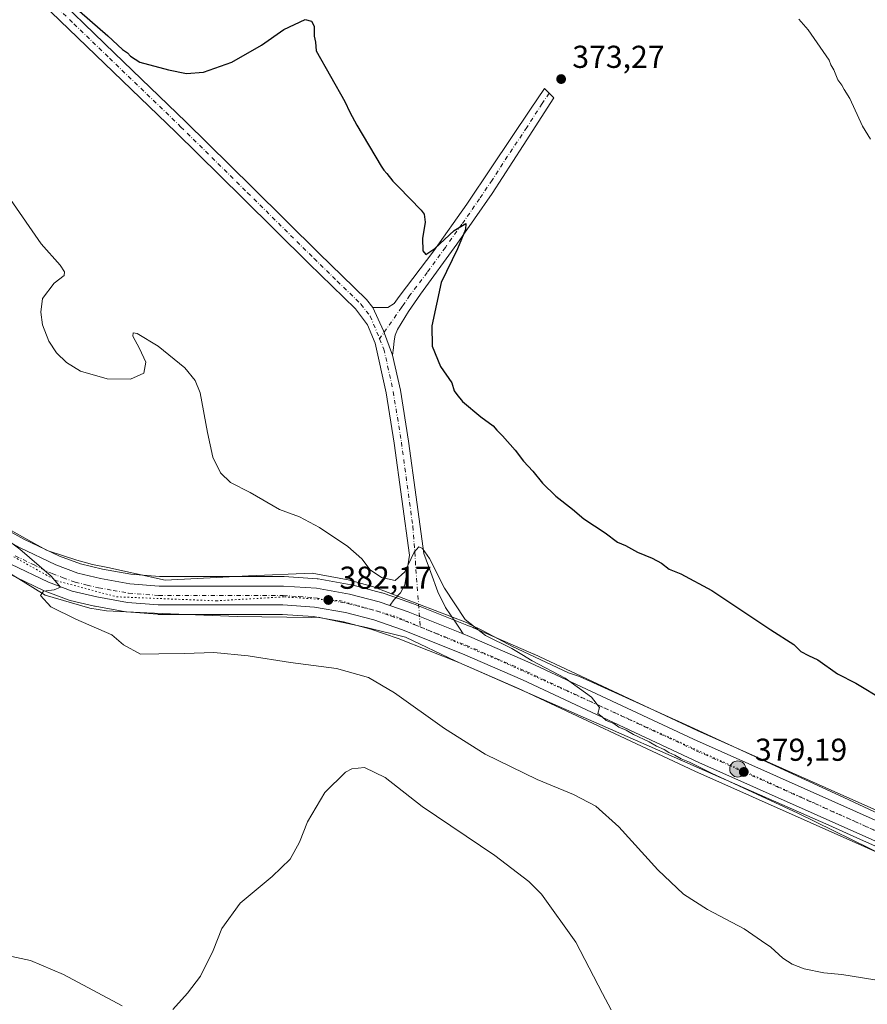
# Model space of a CAD drawing. Units: metres. Extents: x 587475 to 590947, y 4689654 to 4692011.
# Drawn here: x 589076 to 589344, y 4691105 to 4691417 of the extents above; entities that cross this region are included whole.
import ezdxf

# ---------------------------------------------------------------- set-up
doc = ezdxf.new("R2010")
doc.units = ezdxf.units.M
doc.header["$MEASUREMENT"] = 0
doc.linetypes.add('DGN Style 4', pattern=[2.6384748266838614, 1.318413404963828, -0.6592067024819142, 0.001648016756204785, -0.6592067024819142])
doc.linetypes.add('DGN Style 5', pattern=[1.1536117293433497, 0.4944050268614355, -0.6592067024819142])
for name, color, linetype, lineweight in [('Camino Cxs', 7, 'Continuous', 0), ('Camino eje', 30, 'DGN Style 4', 13), ('Carretera de calzada única Cxs', 7, 'Continuous', 13), ('Carretera de calzada única eje', 7, 'DGN Style 4', 0), ('Cultivos leñosos CxS', 92, 'Continuous', 0), ('Curva de nivel maestra', 30, 'Continuous', 30), ('Curva de nivel normal', 30, 'Continuous', 0), ('Huerta CxS', 92, 'Continuous', 0), ('Núcleo urbano CxS', 7, 'Continuous', 0), ('Pista no pavimentada Cxs', 111, 'Continuous', 0), ('Pista no pavimentada eje', 91, 'DGN Style 4', 0), ('Punto de cota en terreno', 7, 'Continuous', 0), ('Punto fluvial desagüe desconocido', 7, 'Continuous', 0), ('Punto kilométrico de carretera', 7, 'Continuous', 0), ('Rótulo de punto de cota en terreno', 7, 'Continuous', 0), ('Vía pecuaria CxS', 92, 'Continuous', 13), ('Vía pecuaria eje', 92, 'DGN Style 5', 0)]:
    doc.layers.add(name, color=color, linetype=linetype, lineweight=lineweight)
doc.styles.add('Style-Arial', font='txt')

# ---------------------------------------------------------------- blocks, each defined once
blk = doc.blocks.new('*U9')
at = {"layer": 'Cultivos leñosos CxS', "color": 92, "linetype": 'Continuous', "lineweight": 0}
blk.add_polyline3d([(589072.2540999996, 4691241.839299999, 385.1641999999993), (589084.0840999996, 4691236.1193, 385.1257000000041), (589084.3524000002, 4691236.0053, 385.1187999999966), (589091.8980999999, 4691233.223099999, 385.1054000000004), (589092.2301000003, 4691233.1229, 385.1111999999994), (589099.9401000004, 4691231.2729, 384.8840999999957), (589100.1129000001, 4691231.2369, 384.8751000000047), (589109.8059, 4691229.506300001, 384.6195000000007), (589110.0979000004, 4691229.4691, 384.6153999999952), (589119.8879000006, 4691228.709100001, 384.376099999994), (589120.1201, 4691228.700099999, 384.3690000000061), (589142.7600999996, 4691228.700099999, 383.6108999999997), (589159.4073000001, 4691228.700099999, 383.147100000002), (589169.0631999997, 4691228.0384, 382.8225999999996), (589178.5976999998, 4691226.337300001, 382.4410999999964), (589187.3187999995, 4691224.0669, 382.3518999999943), (589195.9513999998, 4691221.068499999, 382.1238000000012), (589215.0355000002, 4691213.450999999, 381.7684000000008), (589233.9271, 4691205.2349, 381.3157000000065), (589289.6845000006, 4691179.201099999, 380.5460000000021), (589380.7566000001, 4691138.5855, 379.4679000000033)], dxfattribs=at)
blk = doc.blocks.new('5PATER')
at = {"layer": 'Huerta CxS', "linetype": 'Continuous', "lineweight": 0}
h = blk.add_hatch(color=51, dxfattribs=at)
edge = h.paths.add_edge_path()
edge.add_ellipse((0, 0), major_axis=(-0.1095731443231308, -0.1110710700762829), ratio=0.9994222409660322, start_angle=0, end_angle=360)
blk = doc.blocks.new('5HITCA')
at = {"layer": 'Punto fluvial desagüe desconocido', "linetype": 'Continuous', "lineweight": 0}
h = blk.add_hatch(color=1, dxfattribs=at)
edge = h.paths.add_edge_path()
edge.add_arc((0, 0), 0.2558578010358639, 0, 360)
at = {"layer": 'Punto fluvial desagüe desconocido', "color": 7, "linetype": 'Continuous', "lineweight": 0}
blk.add_circle((0, 0), 0.2558578010358639, dxfattribs=at)

msp = doc.modelspace()

# ---------------------------------------------------------------- linework, layer by layer
at = {"layer": 'Camino Cxs', "color": 7, "linetype": 'Continuous', "lineweight": 0, "extrusion": (-0.4372340385828485, -0.1795082558008065, 0.881250918640023), "elevation": -1099413.168263901, "flags": 128}
msp.add_lwpolyline([(-4116028.172189286, 2050645.753246184), (-4116036.364350113, 2050646.001422036), (-4116044.446410334, 2050645.619320086)], dxfattribs=at)
at = {"layer": 'Camino Cxs', "color": 7, "linetype": 'Continuous', "lineweight": 0}
msp.add_polyline3d([(589194.1601, 4691310.620100001, 376.2387000000017), (589191.2511, 4691318.281500001, 376.3559999999998), (589187.8701, 4691325.630100001, 376.1753999999929), (589192.6201, 4691325.710100001, 376.0195999999996), (589194.6901000004, 4691326.9101, 375.9214999999967), (589196.2701000003, 4691329.100099999, 375.7816000000021), (589207.1901000004, 4691343.5601, 375.1414999999979), (589217.6501000002, 4691358.280099999, 374.4951000000001), (589225.5601000004, 4691370.090100001, 374.1536999999953), (589237.7801000001, 4691388.360099999, 373.4756000000052), (589242.1001000004, 4691394.8301, 373.392200000002), (589245.1001000004, 4691391.880100001, 373.3945999999996), (589235.3800999997, 4691376.8101, 373.8626999999979), (589225.6501000002, 4691361.7401, 374.3310999999958), (589214.4801000003, 4691345.7301, 374.9937000000064), (589202.9901000002, 4691329.9301, 375.5274999999965), (589199.2100999998, 4691324.420100001, 375.821100000001), (589195.7001, 4691318.670100001, 375.9391999999934), (589195.0100999996, 4691316.960100001, 375.9906000000047), (589194.6700999998, 4691315.1501, 376.0638999999938), (589194.4200999998, 4691312.880100001, 376.1346999999951)], close=True, dxfattribs=at)
msp.add_polyline3d([(589187.8701, 4691325.630100001, 376.1753999999929), (589192.6201, 4691325.710100001, 376.0195999999996), (589194.6901000004, 4691326.9101, 375.9214999999967), (589196.2701000003, 4691329.100099999, 375.7816000000021), (589207.1901000004, 4691343.5601, 375.1414999999979), (589217.6501000002, 4691358.280099999, 374.4951000000001), (589225.5601000004, 4691370.090100001, 374.1536999999953), (589237.7801000001, 4691388.360099999, 373.4756000000052), (589242.1001000004, 4691394.8301, 373.392200000002), (589245.1001000004, 4691391.880100001, 373.3945999999996), (589235.3800999997, 4691376.8101, 373.8626999999979), (589225.6501000002, 4691361.7401, 374.3310999999958), (589214.4801000003, 4691345.7301, 374.9937000000064), (589202.9901000002, 4691329.9301, 375.5274999999965), (589199.2100999998, 4691324.420100001, 375.821100000001), (589195.7001, 4691318.670100001, 375.9391999999934), (589195.0100999996, 4691316.960100001, 375.9906000000047), (589194.6700999998, 4691315.1501, 376.0638999999938), (589194.4200999998, 4691312.880100001, 376.1346999999951), (589194.1601, 4691310.620100001, 376.2387000000017)], dxfattribs=at)
at = {"layer": 'Camino eje', "color": 30, "linetype": 'DGN Style 4', "lineweight": 13}
msp.add_polyline3d([(589243.6001000004, 4691393.3551, 373.3758999999991), (589241.4401000004, 4691390.120100001, 373.3757000000041), (589236.5800999999, 4691382.585100001, 373.6037000000069), (589230.4700999996, 4691373.450099999, 374.0299999999988), (589225.6051000003, 4691365.915100001, 374.2823999999964), (589221.6501000002, 4691360.0101, 374.4851000000053), (589216.0651000004, 4691352.005100001, 374.8049000000028), (589210.8350999998, 4691344.645099999, 375.1132999999973), (589205.0900999998, 4691336.745100001, 375.359500000006), (589199.6300999997, 4691329.515100001, 375.664300000004), (589197.7401000002, 4691326.7601, 375.8843000000052), (589196.9501, 4691325.665100001, 375.9449000000022), (589190.0598999998, 4691315.766899999, 376.4342000000034)], dxfattribs=at)
at = {"layer": 'Carretera de calzada única Cxs', "color": 7, "linetype": 'Continuous', "lineweight": 13, "extrusion": (-0.03895798124612172, -0.1988630111220691, 0.9792526632614745), "elevation": -955492.5309248056, "flags": 128}
msp.add_lwpolyline([(-323658.6612221182, 4619201.651677541), (-323677.0918869071, 4619205.193372468), (-323683.1787110949, 4619206.077685874)], dxfattribs=at)
at = {"layer": 'Carretera de calzada única Cxs', "color": 7, "linetype": 'Continuous', "lineweight": 13}
for points in [[(588787.2901999997, 4691419.396700001, 393.7045999999973), (588807.6901000004, 4691407.5601, 393.0234000000055), (588857.7301000003, 4691377.350099999, 391.6168000000035), (588904.8202000001, 4691350.220100001, 390.0448999999935), (588954.1801000005, 4691320.710100001, 388.2013000000007), (588981.5800999999, 4691304.6801, 387.8469999999944), (589022.6300999997, 4691280.720100001, 386.5310000000027), (589065.1901000004, 4691255.890100001, 384.9750000000058), (589076.2801000001, 4691249.8301, 384.7011999999959), (589087.7200999996, 4691244.300100001, 384.655700000003), (589094.6601, 4691241.7501, 384.6046000000061), (589101.8601000002, 4691240.0101, 384.276199999993), (589111.0800999999, 4691238.370100001, 384.1040999999968), (589120.3601000002, 4691237.6501, 383.8061000000016), (589159.7202000003, 4691237.6501, 382.7638000000007), (589170.1501000002, 4691236.9301, 382.3475999999937), (589180.5201000003, 4691235.090100001, 381.8880999999965), (589189.9200999998, 4691232.630100001, 381.662599999996), (589193.2732999995, 4691231.470100001, 381.5823999999994)], [(588904.8202000001, 4691350.220100001, 390.0448999999935), (588954.1801000005, 4691320.710100001, 388.2013000000007), (588981.5800999999, 4691304.6801, 387.8469999999944), (589022.6300999997, 4691280.720100001, 386.5310000000027), (589065.1901000004, 4691255.890100001, 384.9750000000058), (589076.2801000001, 4691249.8301, 384.7011999999959), (589087.7200999996, 4691244.300100001, 384.655700000003), (589094.6601, 4691241.7501, 384.6046000000061), (589101.8601000002, 4691240.0101, 384.276199999993), (589111.0800999999, 4691238.370100001, 384.1040999999968), (589120.3601000002, 4691237.6501, 383.8061000000016), (589159.7202000003, 4691237.6501, 382.7638000000007), (589170.1501000002, 4691236.9301, 382.3475999999937), (589180.5201000003, 4691235.090100001, 381.8880999999965), (589189.9200999998, 4691232.630100001, 381.662599999996), (589193.2732999995, 4691231.470100001, 381.5823999999994), (589199.0800999999, 4691229.450099999, 381.4032000000007), (589216.5001999997, 4691222.5033, 380.6855000000069), (589218.4801000003, 4691221.710100001, 380.5417000000016), (589237.6001000004, 4691213.390100001, 380.0160999999935), (589289.1901000004, 4691189.3101, 379.2636000000057), (589384.4601999996, 4691146.8101, 377.7927000000054)], [(589381.9901999999, 4691141.3201, 378.706600000005), (589290.9302000003, 4691181.9301, 379.901199999993), (589235.1601, 4691207.970100001, 381.0427000000054), (589216.1902000001, 4691216.220100001, 381.2263999999996), (589197.0000999998, 4691223.880100001, 382.0338999999949), (589188.1901000004, 4691226.940099999, 381.9646999999969), (589179.2401999999, 4691229.270099999, 382.3065999999963), (589169.4302000003, 4691231.020099999, 382.5486999999994), (589159.5102000004, 4691231.700099999, 382.8726000000024), (589120.1201, 4691231.700099999, 384.2393000000012), (589110.3301999997, 4691232.460100001, 384.6039000000019), (589100.6401000004, 4691234.190099999, 384.7883000000002), (589092.9301000005, 4691236.040100001, 385.0630999999994), (589085.3901000004, 4691238.8201, 385.1000000000058), (589073.5601000004, 4691244.540100001, 385.1570999999968), (589062.2600999996, 4691250.710100001, 385.3772999999928), (589019.6300999997, 4691275.5801, 386.6971999999951), (588950.7301000003, 4691316.140100001, 388.9771999999939), (588901.7401000002, 4691344.970100001, 390.357600000003)], [(589381.9901999999, 4691141.3201, 378.706600000005), (589290.9302000003, 4691181.9301, 379.901199999993), (589235.1601, 4691207.970100001, 381.0427000000054), (589216.1902000001, 4691216.220100001, 381.2263999999996), (589197.0000999998, 4691223.880100001, 382.0338999999949), (589188.1901000004, 4691226.940099999, 381.9646999999969), (589179.2401999999, 4691229.270099999, 382.3065999999963), (589169.4302000003, 4691231.020099999, 382.5486999999994), (589159.5102000004, 4691231.700099999, 382.8726000000024), (589120.1201, 4691231.700099999, 384.2393000000012), (589110.3301999997, 4691232.460100001, 384.6039000000019), (589100.6401000004, 4691234.190099999, 384.7883000000002), (589092.9301000005, 4691236.040100001, 385.0630999999994), (589085.3901000004, 4691238.8201, 385.1000000000058), (589073.5601000004, 4691244.540100001, 385.1570999999968), (589062.2600999996, 4691250.710100001, 385.3772999999928), (589019.6300999997, 4691275.5801, 386.6971999999951), (588950.7301000003, 4691316.140100001, 388.9771999999939), (588901.7401000002, 4691344.970100001, 390.357600000003)], [(589216.5001999997, 4691222.5033, 380.6855000000069), (589218.4801000003, 4691221.710100001, 380.5417000000016), (589237.6001000004, 4691213.390100001, 380.0160999999935), (589289.1901000004, 4691189.3101, 379.2636000000057), (589384.4601999996, 4691146.8101, 377.7927000000054), (589442.8300999999, 4691120.1801, 376.4369000000006), (589473.6001000004, 4691106.2501, 375.9354000000022), (589504.3902000003, 4691092.340100001, 375.4318000000058), (589571.8501000004, 4691062.0701, 374.1750999999931), (589638.2200999996, 4691032.8201, 372.4774000000034), (589671.8901000004, 4691017.530099999, 371.7317999999942), (589779.3400999998, 4690968.370100001, 369.2486000000063), (589847.1802000003, 4690938.610099999, 367.9091000000044), (589906.6801000005, 4690911.850099999, 366.4624999999942)]]:
    msp.add_polyline3d(points, dxfattribs=at)
at = {"layer": 'Carretera de calzada única eje', "color": 7, "linetype": 'DGN Style 4', "lineweight": 0}
for points in [[(589074.9200999998, 4691247.1801, 385.1022999999986), (589080.6401000004, 4691244.420100001, 384.9575000000041), (589086.5601000004, 4691241.5601, 384.8929000000062), (589090.0201000003, 4691240.280099999, 384.8671000000031), (589093.7901, 4691238.890100001, 384.809500000003), (589097.6501000002, 4691237.970100001, 384.6762000000017), (589101.2500999998, 4691237.100099999, 384.5908999999957), (589105.8601000002, 4691236.280099999, 384.4755000000005), (589110.7001, 4691235.4101, 384.3712999999989), (589120.2401000002, 4691234.670100001, 384.0259999999981), (589159.6101000002, 4691234.670100001, 382.7526000000071), (589164.5701000001, 4691234.3301, 382.5779000000039), (589169.7901, 4691233.970100001, 382.3282999999938), (589174.9700999996, 4691233.050100001, 382.1254000000045), (589179.8800999997, 4691232.1801, 382.0164999999979), (589184.3501000004, 4691231.0101, 381.9397000000026), (589189.0601000004, 4691229.780099999, 381.754700000005), (589193.6300999997, 4691228.190099999, 381.5568999999959), (589198.0401, 4691226.6601, 381.5366999999969), (589202.8901000004, 4691224.725099999, 381.3123999999953)], [(589202.8901000004, 4691224.725099999, 381.3123999999953), (589207.7401000002, 4691222.790100001, 381.0914000000048), (589217.3300999999, 4691218.960100001, 380.7744999999995), (589226.8901000004, 4691214.800100001, 380.6106), (589236.3800999997, 4691210.6801, 380.4572000000044), (589290.0601000004, 4691185.620100001, 379.563599999994), (589337.6901000004, 4691164.370100001, 378.7250000000058), (589383.2200999996, 4691144.0701, 377.9631999999983), (589413.3057000004, 4691130.3413, 377.4100999999937)]]:
    msp.add_polyline3d(points, dxfattribs=at)
at = {"layer": 'Cultivos leñosos CxS', "color": 92, "linetype": 'Continuous', "lineweight": 0}
for points in [[(589385.6937999995, 4691149.544700001, 377.5945999999968), (589290.4358000001, 4691192.0395, 378.8947999999946), (589238.8689000001, 4691216.1085, 378.9967000000034), (589238.7971000001, 4691216.141000001, 378.9977999999974), (589219.6771999998, 4691224.460899999, 379.8487000000023), (589219.5919000005, 4691224.4965, 379.8570000000037), (589217.6119999997, 4691225.286499999, 380.0561000000016), (589200.1918000003, 4691232.236500001, 381.3619999999937), (589200.0856999997, 4691232.276500001, 381.3626999999979), (589194.2534999996, 4691234.304300001, 380.9489000000031), (589190.9017000003, 4691235.4649, 380.7967999999965), (589190.6797000002, 4691235.532299999, 380.7994999999937), (589181.2797999998, 4691237.9923, 381.0470999999961), (589181.0443000002, 4691238.0439, 381.0598000000027), (589170.6727, 4691239.884299999, 381.5862000000052), (589170.3567000004, 4691239.922900001, 381.5930999999982), (589159.9266999997, 4691240.642899999, 381.914499999999), (589159.7202000003, 4691240.6501, 381.920499999993), (589142.7600999996, 4691240.6501, 382.6394), (589120.4763000002, 4691240.6501, 383.2492999999959), (589111.4596999995, 4691241.3497, 383.5378999999957), (589102.4758000001, 4691242.947699999, 383.7382000000071), (589095.5327000003, 4691244.625700001, 383.9559000000008), (589088.8931999998, 4691247.065300001, 383.9177000000054), (589077.6530999999, 4691252.498500001, 383.8610000000044), (589066.6656, 4691258.502499999, 384.1049999999959)], [(589066.6656, 4691258.502499999, 384.1049999999959), (589077.6530999999, 4691252.498500001, 383.8610000000044), (589088.8931999998, 4691247.065300001, 383.9177000000054), (589095.5327000003, 4691244.625700001, 383.9559000000008), (589102.4758000001, 4691242.947699999, 383.7382000000071), (589111.4596999995, 4691241.3497, 383.5378999999957), (589120.4763000002, 4691240.6501, 383.2492999999959), (589142.7600999996, 4691240.6501, 382.6394), (589159.7202000003, 4691240.6501, 381.920499999993), (589159.9266999997, 4691240.642899999, 381.914499999999), (589170.3567000004, 4691239.922900001, 381.5930999999982), (589170.6727, 4691239.884299999, 381.5862000000052), (589181.0443000002, 4691238.0439, 381.0598000000027), (589181.2797999998, 4691237.9923, 381.0470999999961), (589190.6797000002, 4691235.532299999, 380.7994999999937), (589190.9017000003, 4691235.4649, 380.7967999999965), (589194.2534999996, 4691234.304300001, 380.9489000000031), (589200.0856999997, 4691232.276500001, 381.3626999999979), (589200.1918000003, 4691232.236500001, 381.3619999999937), (589217.6119999997, 4691225.286499999, 380.0561000000016), (589219.5919000005, 4691224.4965, 379.8570000000037), (589219.6771999998, 4691224.460899999, 379.8487000000023), (589238.7971000001, 4691216.141000001, 378.9977999999974), (589238.8689000001, 4691216.1085, 378.9967000000034), (589290.4358000001, 4691192.0395, 378.8947999999946), (589385.6937999995, 4691149.544700001, 377.5945999999968)], [(589072.2540999996, 4691241.839299999, 385.1641999999993), (589084.0840999996, 4691236.1193, 385.1257000000041), (589084.3524000002, 4691236.0053, 385.1187999999966), (589091.8980999999, 4691233.223099999, 385.1054000000004), (589092.2301000003, 4691233.1229, 385.1111999999994), (589099.9401000004, 4691231.2729, 384.8840999999957), (589100.1129000001, 4691231.2369, 384.8751000000047), (589109.8059, 4691229.506300001, 384.6195000000007), (589110.0979000004, 4691229.4691, 384.6153999999952), (589119.8879000006, 4691228.709100001, 384.376099999994), (589120.1201, 4691228.700099999, 384.3690000000061), (589142.7600999996, 4691228.700099999, 383.6108999999997), (589159.4073000001, 4691228.700099999, 383.147100000002), (589169.0631999997, 4691228.0384, 382.8225999999996), (589178.5976999998, 4691226.337300001, 382.4410999999964), (589187.3187999995, 4691224.0669, 382.3518999999943), (589195.9513999998, 4691221.068499999, 382.1238000000012), (589215.0355000002, 4691213.450999999, 381.7684000000008), (589233.9271, 4691205.2349, 381.3157000000065), (589289.6845000006, 4691179.201099999, 380.5460000000021), (589380.7566000001, 4691138.5855, 379.4679000000033)]]:
    msp.add_polyline3d(points, dxfattribs=at)
at = {"layer": 'Curva de nivel maestra', "color": 30, "linetype": 'Continuous', "lineweight": 30, "elevation": 375, "flags": 128}
msp.add_lwpolyline([(589092.7400000002, 4691421.4101), (589104.1399999997, 4691411.4801), (589108.8499999996, 4691407.200099999), (589110.4100000003, 4691406.090100001), (589111.3600000005, 4691405.040100001), (589114.25, 4691403.2301), (589123.3600000005, 4691400.7601), (589128.9800000004, 4691399.610099999), (589134.4000000004, 4691400.0601), (589143.4000000004, 4691403.2401), (589152.7300000004, 4691408.5601), (589159.7999999998, 4691413.4801), (589166.5, 4691416.620100001), (589168.4900000002, 4691416.130100001), (589169.3799999999, 4691414.540100001), (589169.4000000004, 4691411.380100001), (589169.8399999999, 4691409.540100001), (589170.0199999996, 4691406.720100001), (589179.0199999996, 4691390.720100001), (589180.6399999997, 4691387.340100001), (589182.8899999997, 4691383.3201), (589190.5800000001, 4691370.280099999), (589191.3399999999, 4691369.040100001), (589192.3200000003, 4691368.020099999), (589194.2699999996, 4691365.630100001), (589195.9699999997, 4691363.7501), (589203.1799999997, 4691356.4101), (589204.1100000005, 4691355.1601), (589204.4199999999, 4691352.600099999), (589203.6399999997, 4691347.4301), (589203.6799999997, 4691343.600099999), (589204.6100000005, 4691342.4301), (589207.54, 4691344.2601), (589213.5800000001, 4691350.0001), (589217.3099999996, 4691352.1601), (589217.1500000004, 4691350.360099999), (589214.6799999997, 4691344.220100001), (589209.5499999998, 4691333.550100001), (589206.5300000003, 4691319.9001), (589206.7000000002, 4691313.4001), (589209.3099999996, 4691307.020099999), (589212.8499999996, 4691301.9001), (589213.6399999997, 4691299.360099999), (589214.4600000001, 4691298.1801), (589216.2800000003, 4691296.0001), (589222.0499999998, 4691291.120100001), (589225.9199999999, 4691288.3101), (589227.1299999999, 4691286.860099999), (589228.9100000003, 4691285.140100001), (589232.8399999999, 4691280.5601), (589235.5, 4691277.0601), (589238.4299999997, 4691274.0001), (589241.5599999996, 4691270.170100001), (589245.7800000003, 4691266.100099999), (589250.9600000001, 4691261.950099999), (589254.5800000001, 4691258.9301), (589261.2800000003, 4691254.420100001), (589265.1900000004, 4691251.5601), (589267.7100000001, 4691250.470100001), (589271.5800000001, 4691248.300100001), (589276.1699999999, 4691246.420100001), (589279.0999999996, 4691244.850099999), (589281.5800000001, 4691243.0001), (589285.25, 4691241.5001), (589295.04, 4691236.290100001), (589313.7000000002, 4691223.8101), (589320.9699999997, 4691219.1601), (589323.1799999997, 4691216.970100001), (589325.5800000001, 4691215.6801), (589328.5599999996, 4691214.3201), (589334.79, 4691209.880100001), (589340.5, 4691206.9301), (589349.2800000003, 4691201.700099999)], dxfattribs=at)
at = {"layer": 'Curva de nivel normal', "color": 30, "linetype": 'Continuous', "lineweight": 0, "flags": 128}
for points, elevation in [([(589345.1399999997, 4691378.870100001), (589342.5899999999, 4691382.9901), (589338.6699999999, 4691391.7301), (589336.8499999996, 4691394.5801), (589336.1100000005, 4691395.950099999), (589334.8200000003, 4691397.630100001), (589333.6200000001, 4691400.790100001), (589332.5999999996, 4691402.340100001), (589332.1200000001, 4691403.850099999), (589325.4299999997, 4691413.370100001), (589322.5199999996, 4691416.800100001)], 370), ([(589073.3700000001, 4691359.7601), (589083.1299999999, 4691345.780099999), (589089.0499999998, 4691339.040100001), (589090.4299999997, 4691336.970100001), (589090.3399999999, 4691335.8101), (589087.1600000003, 4691333.360099999), (589083.5099999999, 4691328.530099999), (589082.9400000004, 4691324.220100001), (589083.5199999996, 4691320.200099999), (589085.5, 4691315.0701), (589087.9699999997, 4691311.360099999), (589091.0700000003, 4691308.3101), (589095.5099999999, 4691305.5701), (589103.9900000002, 4691303.1501), (589111.3799999999, 4691303.0001), (589115.54, 4691304.880100001), (589116.2199999997, 4691308.350099999), (589114.1900000004, 4691312.670100001), (589112.04, 4691316.5701), (589112.2000000002, 4691317.620100001), (589113.4600000001, 4691317.450099999), (589120.0899999999, 4691313.4301), (589128.5099999999, 4691306.640100001), (589131.7300000004, 4691302.5701), (589133.3499999996, 4691298.720100001), (589135.6500000004, 4691286.170100001), (589137.3700000001, 4691278.360099999), (589139.7300000004, 4691273.440099999), (589142.9600000001, 4691270.340100001), (589149.1799999997, 4691267.2301), (589158.4500000002, 4691261.8301), (589164.7800000003, 4691259.5001), (589171.0999999996, 4691256.1501), (589180.0499999998, 4691250.110099999), (589184.4699999997, 4691246.200099999), (589187.0199999996, 4691242.7401), (589190.6600000003, 4691240.340100001), (589194.9699999997, 4691239.4301), (589198, 4691242.1601), (589200.9699999997, 4691248.3301), (589202.4199999999, 4691250.030099999), (589203.5599999996, 4691249.540100001), (589205.8399999999, 4691246.3201), (589210.5199999996, 4691237.0001), (589217.04, 4691227.120100001), (589223.54, 4691222.0601), (589231.7999999998, 4691217.880100001), (589234.9800000004, 4691216.050100001), (589238.2599999999, 4691214.0001), (589248.7000000002, 4691208.520099999), (589256.9600000001, 4691202.5701), (589259.54, 4691199.2501), (589259.0499999998, 4691197.350099999), (589260.3799999999, 4691196.340100001), (589261.6100000005, 4691195.210100001), (589264.0999999996, 4691194.2301), (589265.6799999997, 4691193.100099999), (589268.0099999999, 4691192.100099999), (589270.2699999996, 4691190.690099999), (589275.2800000003, 4691188.370100001), (589277.5899999999, 4691187.020099999), (589279.9199999999, 4691186.0101), (589281.4000000004, 4691185.030099999), (589283.2999999998, 4691184.220100001), (589285.3899999997, 4691183.020099999), (589287.9600000001, 4691182.0101), (589294.9199999999, 4691178.5101), (589322.1799999997, 4691165.9101), (589350.5700000003, 4691152.0101)], 380.0000000000001), ([(589349.8399999999, 4691112.640100001), (589336.1200000001, 4691114.9001), (589330.4199999999, 4691115.460100001), (589324.1900000004, 4691116.700099999), (589320.4199999999, 4691118.120100001), (589317.4900000002, 4691120.100099999), (589313.7199999997, 4691123.550100001), (589310.7599999999, 4691125.5801), (589305.2100000001, 4691129.370100001), (589293.6799999997, 4691135.450099999), (589286.0300000003, 4691140.280099999), (589277.9299999997, 4691147.960100001), (589265.6299999999, 4691161.530099999), (589258.3499999996, 4691168.100099999), (589251.2800000003, 4691171.7601), (589239.8600000005, 4691176.470100001), (589223.4299999997, 4691184.520099999), (589210.5899999999, 4691192.600099999), (589194.79, 4691203.940099999), (589186.5300000003, 4691208.720100001), (589176.3899999997, 4691211.620100001), (589161.8499999996, 4691213.530099999), (589148.5499999998, 4691215.620100001), (589137.7000000002, 4691216.6601), (589128.4299999997, 4691216.380100001), (589120.2300000004, 4691216.270099999), (589114.5199999996, 4691216.130100001), (589109.0700000003, 4691219.0701), (589105.4100000003, 4691222.2301), (589094.0800000001, 4691227.1501), (589086.2000000002, 4691231.120100001), (589082.9199999999, 4691234.640100001), (589083.8700000001, 4691236.0701), (589087.1600000003, 4691236.440099999), (589089.1900000004, 4691237.3201), (589086.2699999996, 4691240.720100001), (589076.3799999999, 4691249.300100001), (589070.8200000003, 4691253.530099999)], 385), ([(589263.2000000002, 4691103.6801), (589260.5099999999, 4691108.940099999), (589252.04, 4691125.140100001), (589241.2000000002, 4691140.290100001), (589237.2000000002, 4691144.2601), (589226.4199999999, 4691152.5101), (589203.4600000001, 4691168.0101), (589191.8099999996, 4691177.110099999), (589185.2999999998, 4691180.270099999), (589181.2999999998, 4691179.840100001), (589179.2400000002, 4691178.8201), (589172.7300000004, 4691172.420100001), (589167.29, 4691163.1601), (589164.7699999996, 4691156.7401), (589161.7400000002, 4691151.3301), (589156.0499999998, 4691145.850099999), (589145.9699999997, 4691137.4001), (589140.1399999997, 4691129.470100001), (589137.4100000003, 4691122.520099999), (589133.4800000004, 4691114.340100001), (589129.2999999998, 4691108.960100001), (589124.6699999999, 4691103.8301)], 390), ([(589108.6600000003, 4691104.970100001), (589090.1200000001, 4691114.860099999), (589079.6799999997, 4691119.270099999), (589072.3799999999, 4691120.860099999)], 390)]:
    msp.add_lwpolyline(points, dxfattribs=dict(at, elevation=elevation))
at = {"layer": 'Núcleo urbano CxS', "color": 7, "linetype": 'Continuous', "lineweight": 0}
for points in [[(589066.6656, 4691258.502499999, 384.1049999999959), (589077.6530999999, 4691252.498500001, 383.8610000000044), (589088.8931999998, 4691247.065300001, 383.9177000000054), (589095.5327000003, 4691244.625700001, 383.9559000000008), (589102.4758000001, 4691242.947699999, 383.7382000000071), (589111.4596999995, 4691241.3497, 383.5378999999957), (589120.4763000002, 4691240.6501, 383.2492999999959), (589142.7600999996, 4691240.6501, 382.6394), (589159.7202000003, 4691240.6501, 381.920499999993), (589159.9266999997, 4691240.642899999, 381.914499999999), (589170.3567000004, 4691239.922900001, 381.5930999999982), (589170.6727, 4691239.884299999, 381.5862000000052), (589181.0443000002, 4691238.0439, 381.0598000000027), (589181.2797999998, 4691237.9923, 381.0470999999961), (589190.6797000002, 4691235.532299999, 380.7994999999937), (589190.9017000003, 4691235.4649, 380.7967999999965), (589194.2534999996, 4691234.304300001, 380.9489000000031), (589200.0856999997, 4691232.276500001, 381.3626999999979), (589200.1918000003, 4691232.236500001, 381.3619999999937), (589217.6119999997, 4691225.286499999, 380.0561000000016), (589219.5919000005, 4691224.4965, 379.8570000000037), (589219.6771999998, 4691224.460899999, 379.8487000000023), (589238.7971000001, 4691216.141000001, 378.9977999999974), (589238.8689000001, 4691216.1085, 378.9967000000034), (589290.4358000001, 4691192.0395, 378.8947999999946), (589385.6937999995, 4691149.544700001, 377.5945999999968)], [(589066.6656, 4691258.502499999, 384.1049999999959), (589077.6530999999, 4691252.498500001, 383.8610000000044), (589088.8931999998, 4691247.065300001, 383.9177000000054), (589095.5327000003, 4691244.625700001, 383.9559000000008), (589102.4758000001, 4691242.947699999, 383.7382000000071), (589111.4596999995, 4691241.3497, 383.5378999999957), (589120.4763000002, 4691240.6501, 383.2492999999959), (589142.7600999996, 4691240.6501, 382.6394), (589159.7202000003, 4691240.6501, 381.920499999993), (589159.9266999997, 4691240.642899999, 381.914499999999), (589170.3567000004, 4691239.922900001, 381.5930999999982), (589170.6727, 4691239.884299999, 381.5862000000052), (589181.0443000002, 4691238.0439, 381.0598000000027), (589181.2797999998, 4691237.9923, 381.0470999999961), (589190.6797000002, 4691235.532299999, 380.7994999999937), (589190.9017000003, 4691235.4649, 380.7967999999965), (589194.2534999996, 4691234.304300001, 380.9489000000031), (589200.0856999997, 4691232.276500001, 381.3626999999979), (589200.1918000003, 4691232.236500001, 381.3619999999937), (589217.6119999997, 4691225.286499999, 380.0561000000016), (589219.5919000005, 4691224.4965, 379.8570000000037), (589219.6771999998, 4691224.460899999, 379.8487000000023), (589238.7971000001, 4691216.141000001, 378.9977999999974), (589238.8689000001, 4691216.1085, 378.9967000000034), (589290.4358000001, 4691192.0395, 378.8947999999946), (589385.6937999995, 4691149.544700001, 377.5945999999968)], [(589380.7566000001, 4691138.5855, 379.4679000000033), (589289.6845000006, 4691179.201099999, 380.5460000000021), (589233.9271, 4691205.2349, 381.3157000000065), (589215.0355000002, 4691213.450999999, 381.7684000000008), (589195.9513999998, 4691221.068499999, 382.1238000000012), (589187.3187999995, 4691224.0669, 382.3518999999943), (589178.5976999998, 4691226.337300001, 382.4410999999964), (589169.0631999997, 4691228.0384, 382.8225999999996), (589159.4073000001, 4691228.700099999, 383.147100000002), (589142.7600999996, 4691228.700099999, 383.6108999999997), (589120.1201, 4691228.700099999, 384.3690000000061), (589119.8879000006, 4691228.709100001, 384.376099999994), (589110.0979000004, 4691229.4691, 384.6153999999952), (589109.8059, 4691229.506300001, 384.6195000000007), (589100.1129000001, 4691231.2369, 384.8751000000047), (589099.9401000004, 4691231.2729, 384.8840999999957), (589092.2301000003, 4691233.1229, 385.1111999999994), (589091.8980999999, 4691233.223099999, 385.1054000000004), (589084.3524000002, 4691236.0053, 385.1187999999966), (589084.0840999996, 4691236.1193, 385.1257000000041), (589072.2540999996, 4691241.839299999, 385.1641999999993)], [(589072.2540999996, 4691241.839299999, 385.1641999999993), (589084.0840999996, 4691236.1193, 385.1257000000041), (589084.3524000002, 4691236.0053, 385.1187999999966), (589091.8980999999, 4691233.223099999, 385.1054000000004), (589092.2301000003, 4691233.1229, 385.1111999999994), (589099.9401000004, 4691231.2729, 384.8840999999957), (589100.1129000001, 4691231.2369, 384.8751000000047), (589109.8059, 4691229.506300001, 384.6195000000007), (589110.0979000004, 4691229.4691, 384.6153999999952), (589119.8879000006, 4691228.709100001, 384.376099999994), (589120.1201, 4691228.700099999, 384.3690000000061), (589142.7600999996, 4691228.700099999, 383.6108999999997), (589159.4073000001, 4691228.700099999, 383.147100000002), (589169.0631999997, 4691228.0384, 382.8225999999996), (589178.5976999998, 4691226.337300001, 382.4410999999964), (589187.3187999995, 4691224.0669, 382.3518999999943), (589195.9513999998, 4691221.068499999, 382.1238000000012), (589215.0355000002, 4691213.450999999, 381.7684000000008), (589233.9271, 4691205.2349, 381.3157000000065), (589289.6845000006, 4691179.201099999, 380.5460000000021), (589380.7566000001, 4691138.5855, 379.4679000000033)]]:
    msp.add_polyline3d(points, dxfattribs=at)
at = {"layer": 'Pista no pavimentada Cxs', "color": 111, "linetype": 'Continuous', "lineweight": 0, "extrusion": (-0.4372340385828485, -0.1795082558008065, 0.881250918640023), "elevation": -1099413.168263901, "flags": 128}
msp.add_lwpolyline([(-4116028.172189286, 2050645.753246184), (-4116036.364350113, 2050646.001422036), (-4116044.446410334, 2050645.619320086)], dxfattribs=at)
at = {"layer": 'Pista no pavimentada Cxs', "color": 111, "linetype": 'Continuous', "lineweight": 0, "extrusion": (-0.03895798124612172, -0.1988630111220691, 0.9792526632614745), "elevation": -955492.5309248056, "flags": 128}
msp.add_lwpolyline([(-323658.6612221182, 4619201.651677541), (-323677.0918869071, 4619205.193372468), (-323683.1787110949, 4619206.077685874)], dxfattribs=at)
at = {"layer": 'Pista no pavimentada Cxs', "color": 111, "linetype": 'Continuous', "lineweight": 0}
for points in [[(588957.8000999996, 4691585.7501, 375.5625), (588968.3701, 4691573.0601, 375.5945000000065), (588973.4501, 4691566.5601, 375.6469999999972), (588978.0201000003, 4691559.700099999, 375.7344000000012), (588984.1901000004, 4691548.450099999, 375.7733000000007), (588990.0701000001, 4691537.0101, 375.8926000000066), (588996.7100999998, 4691524.4101, 375.7406999999948), (589001.5301000001, 4691515.270099999, 375.6616999999969), (589007.4101, 4691505.460100001, 375.5764000000054), (589010.6901000004, 4691501.100099999, 375.5528000000049), (589014.4200999998, 4691496.9801, 375.554099999994), (589028.9901000002, 4691482.470100001, 375.3316999999952), (589043.6501000002, 4691467.880100001, 375.1928999999946), (589063.7401000002, 4691447.840100001, 375.1981999999989), (589083.8201000001, 4691427.840100001, 375.5954000000056), (589106.2801000001, 4691406.0601, 375.7367999999988), (589128.8601000002, 4691384.3301, 376.3163000000059), (589149.9200999998, 4691363.5601, 376.6521000000066), (589170.9200999998, 4691342.780099999, 376.561400000006), (589178.2600999996, 4691335.630100001, 376.3606), (589185.8601000002, 4691328.2401, 376.1824999999953), (589187.8701, 4691325.630100001, 376.1753999999929)], [(589083.8201000001, 4691427.840100001, 375.5954000000056), (589106.2801000001, 4691406.0601, 375.7367999999988), (589128.8601000002, 4691384.3301, 376.3163000000059), (589149.9200999998, 4691363.5601, 376.6521000000066), (589170.9200999998, 4691342.780099999, 376.561400000006), (589178.2600999996, 4691335.630100001, 376.3606), (589185.8601000002, 4691328.2401, 376.1824999999953), (589187.8701, 4691325.630100001, 376.1753999999929), (589191.2511, 4691318.281500001, 376.3559999999998), (589194.1601, 4691310.620100001, 376.2387000000017), (589196.6001000004, 4691299.5001, 376.4067000000068), (589199.1801000005, 4691283.4301, 377.0515000000014), (589201.5900999998, 4691265.6801, 378.528999999995), (589203.9901000002, 4691247.9801, 379.9777000000031), (589206.2100999998, 4691241.920100001, 380.3794999999955), (589208.4301000005, 4691235.850099999, 380.6520000000019), (589210.9200999998, 4691230.9001, 380.6263999999938), (589214.0000999998, 4691226.2501, 380.6184999999969), (589215.2500999998, 4691224.380100001, 380.5672999999952), (589216.5001999997, 4691222.5033, 380.6855000000069), (589199.0800999999, 4691229.450099999, 381.4032000000007), (589193.2732999995, 4691231.470100001, 381.5823999999994), (589194.6101000002, 4691233.360099999, 381.4048000000039), (589196.6300999997, 4691235.540100001, 381.1098999999958), (589198.0601000004, 4691238.030099999, 380.8619000000036), (589198.7701000003, 4691242.700099999, 380.1999000000069), (589199.4700999996, 4691247.370100001, 379.7342000000062), (589194.6700999998, 4691282.7601, 377.8858000000037), (589192.1201, 4691298.6501, 377.0022000000026), (589188.6601, 4691314.440099999, 376.480899999995), (589186.2701000003, 4691320.2401, 376.4219000000012), (589182.4501, 4691325.200099999, 376.4198000000033), (589175.0800999999, 4691332.370100001, 376.4562000000006), (589167.7301000003, 4691339.530099999, 376.446100000001), (589146.7200999996, 4691360.3201, 376.6754999999976), (589125.6801000005, 4691381.0701, 376.4671999999992), (589103.1101000002, 4691402.790100001, 376.1303000000044), (589080.6201, 4691424.590100001, 375.9951000000001)], [(589193.2732999995, 4691231.470100001, 381.5823999999994), (589194.6101000002, 4691233.360099999, 381.4048000000039), (589196.6300999997, 4691235.540100001, 381.1098999999958), (589198.0601000004, 4691238.030099999, 380.8619000000036), (589198.7701000003, 4691242.700099999, 380.1999000000069), (589199.4700999996, 4691247.370100001, 379.7342000000062), (589194.6700999998, 4691282.7601, 377.8858000000037), (589192.1201, 4691298.6501, 377.0022000000026), (589188.6601, 4691314.440099999, 376.480899999995), (589186.2701000003, 4691320.2401, 376.4219000000012), (589182.4501, 4691325.200099999, 376.4198000000033), (589175.0800999999, 4691332.370100001, 376.4562000000006), (589167.7301000003, 4691339.530099999, 376.446100000001), (589146.7200999996, 4691360.3201, 376.6754999999976), (589125.6801000005, 4691381.0701, 376.4671999999992), (589103.1101000002, 4691402.790100001, 376.1303000000044), (589080.6201, 4691424.590100001, 375.9951000000001)], [(589194.1601, 4691310.620100001, 376.2387000000017), (589196.6001000004, 4691299.5001, 376.4067000000068), (589199.1801000005, 4691283.4301, 377.0515000000014), (589201.5900999998, 4691265.6801, 378.528999999995), (589203.9901000002, 4691247.9801, 379.9777000000031), (589206.2100999998, 4691241.920100001, 380.3794999999955), (589208.4301000005, 4691235.850099999, 380.6520000000019), (589210.9200999998, 4691230.9001, 380.6263999999938), (589214.0000999998, 4691226.2501, 380.6184999999969), (589215.2500999998, 4691224.380100001, 380.5672999999952), (589216.5001999997, 4691222.5033, 380.6855000000069)]]:
    msp.add_polyline3d(points, dxfattribs=at)
at = {"layer": 'Pista no pavimentada eje', "color": 91, "linetype": 'DGN Style 4', "lineweight": 0}
for points in [[(589082.2200999996, 4691426.215100001, 375.9179000000004), (589093.4650999998, 4691415.315099999, 375.8919000000024), (589104.6951000001, 4691404.425100001, 375.998900000006), (589127.2701000003, 4691382.700099999, 376.3800999999949), (589148.3201000001, 4691361.940099999, 376.6493999999948), (589169.3251, 4691341.155099999, 376.5089000000008), (589176.6700999998, 4691334.0001, 376.4225000000006), (589184.1551000001, 4691326.720100001, 376.3196000000025), (589187.0701000001, 4691322.9351, 376.3361000000005), (589190.0598999998, 4691315.766899999, 376.4342000000034)], [(589190.0598999998, 4691315.766899999, 376.4342000000034), (589191.4101, 4691312.530099999, 376.454700000002), (589194.3601000002, 4691299.075099999, 376.7299999999959), (589196.9250999996, 4691283.095100001, 377.5798000000068), (589200.5301000001, 4691256.5251, 379.1426000000066), (589202.8901000004, 4691224.725099999, 381.3123999999953)]]:
    msp.add_polyline3d(points, dxfattribs=at)
at = {"layer": 'Vía pecuaria CxS', "color": 92, "linetype": 'Continuous', "lineweight": 13}
for points in [[(589030.9819, 4691279.137700001, 385.9909000000043), (589077.9484000001, 4691252.7663, 383.9973000000027), (589084.7383000003, 4691248.9542, 384.1440000000002), (589085.6693000002, 4691248.6372, 384.1646999999939), (589094.4112, 4691245.790100001, 385.1588999999949), (589099.3011999996, 4691244.417099999, 384.3755999999994), (589104.1421999997, 4691243.548000001, 383.8037999999942), (589122.301, 4691239.539799999, 383.5507999999973), (589148.6370000001, 4691240.828500001, 382.5525000000052), (589168.7149, 4691241.6963, 382.3022999999957), (589180.0998000001, 4691239.6272, 381.3190000000032), (589186.6887999997, 4691237.826099999, 380.9487999999984), (589187.7938000001, 4691237.549100001, 380.8616999999941), (589217.5214999998, 4691226.107799999, 379.9389999999985), (589218.6375000002, 4691225.479800001, 379.9165000000066), (589222.7525000004, 4691223.477800001, 379.7829999999958), (589232.0334000001, 4691218.514699999, 379.7976999999955), (589249.6991999998, 4691210.239499999, 379.4723999999987), (589253.2401999999, 4691209.022500001, 379.4431999999942), (589286.9588000001, 4691193.796200001, 379.0096000000049), (589336.7232999997, 4691170.841700001, 378.162599999996), (589355.8622000003, 4691161.863500001, 378.1434000000008)], [(589030.9819, 4691279.137700001, 385.9909000000043), (589077.9484000001, 4691252.7663, 383.9973000000027), (589084.7383000003, 4691248.9542, 384.1440000000002), (589085.6693000002, 4691248.6372, 384.1646999999939), (589094.4112, 4691245.790100001, 385.1588999999949), (589099.3011999996, 4691244.417099999, 384.3755999999994), (589104.1421999997, 4691243.548000001, 383.8037999999942), (589122.301, 4691239.539799999, 383.5507999999973), (589148.6370000001, 4691240.828500001, 382.5525000000052), (589168.7149, 4691241.6963, 382.3022999999957), (589180.0998000001, 4691239.6272, 381.3190000000032), (589186.6887999997, 4691237.826099999, 380.9487999999984), (589187.7938000001, 4691237.549100001, 380.8616999999941), (589217.5214999998, 4691226.107799999, 379.9389999999985), (589218.6375000002, 4691225.479800001, 379.9165000000066), (589222.7525000004, 4691223.477800001, 379.7829999999958), (589232.0334000001, 4691218.514699999, 379.7976999999955), (589249.6991999998, 4691210.239499999, 379.4723999999987), (589253.2401999999, 4691209.022500001, 379.4431999999942), (589286.9588000001, 4691193.796200001, 379.0096000000049), (589336.7232999997, 4691170.841700001, 378.162599999996), (589355.8622000003, 4691161.863500001, 378.1434000000008)], [(589366.0378999999, 4691146.963500001, 379.0097999999998), (589341.9930999996, 4691157.5977, 379.5271000000066), (589331.9932000004, 4691162.036800001, 379.9040999999997), (589214.1003999999, 4691213.910900001, 382.0155999999988), (589198.2244999995, 4691221.488, 382.3083000000042), (589185.8776000004, 4691224.574200001, 382.6716000000015), (589170.6826999999, 4691227.813300001, 383.0207999999984), (589168.5686999997, 4691227.7194, 383.0956000000006), (589145.0247999998, 4691228.071599999, 383.8638999999966), (589121.3369000005, 4691228.922900001, 384.3858999999939), (589116.4638999999, 4691229.1599, 384.5491999999941), (589103.6950000003, 4691229.780099999, 384.8611999999994), (589098.4469999997, 4691230.653100001, 385.0176999999967), (589084.4061000004, 4691234.7773, 385.165399999998), (589077.3722000001, 4691239.076300001, 385.1438999999955), (589068.1823000005, 4691244.7104, 385.2220999999991)], [(589366.0378999999, 4691146.963500001, 379.0097999999998), (589341.9930999996, 4691157.5977, 379.5271000000066), (589331.9932000004, 4691162.036800001, 379.9040999999997), (589214.1003999999, 4691213.910900001, 382.0155999999988), (589198.2244999995, 4691221.488, 382.3083000000042), (589185.8776000004, 4691224.574200001, 382.6716000000015), (589170.6826999999, 4691227.813300001, 383.0207999999984), (589168.5686999997, 4691227.7194, 383.0956000000006), (589145.0247999998, 4691228.071599999, 383.8638999999966), (589121.3369000005, 4691228.922900001, 384.3858999999939), (589116.4638999999, 4691229.1599, 384.5491999999941), (589103.6950000003, 4691229.780099999, 384.8611999999994), (589098.4469999997, 4691230.653100001, 385.0176999999967), (589084.4061000004, 4691234.7773, 385.165399999998), (589077.3722000001, 4691239.076300001, 385.1438999999955), (589068.1823000005, 4691244.7104, 385.2220999999991)]]:
    msp.add_polyline3d(points, dxfattribs=at)
at = {"layer": 'Vía pecuaria eje', "color": 92, "linetype": 'DGN Style 5', "lineweight": 0}
msp.add_polyline3d([(588280.0143999998, 4691558.641899999, 389.8203000000067), (588387.4878000002, 4691542.1678, 393.5534000000043), (588529.0980000002, 4691520.624299999, 399.1774000000005), (588548.0639000004, 4691520.624, 400.2339000000065), (588574.6168999998, 4691521.8917, 400.5108000000037), (588592.3178000003, 4691523.158500001, 400.838699999993), (588598.0488, 4691523.6885, 400.8871999999974), (588602.4327999996, 4691523.158399999, 400.8990000000049), (588611.2836999996, 4691519.3563, 400.5929000000033), (588647.9502999998, 4691499.082000001, 398.7207999999956), (588770.5948999999, 4691425.586999999, 394.3417999999947), (589056.3444999997, 4691257.053500001, 385.5432000000001), (589087.9532000005, 4691239.313200001, 384.9924000000028), (589106.9189999999, 4691234.244000001, 384.5720000000001), (589138.5289000003, 4691232.976700001, 383.5233000000007), (589160.0237999996, 4691234.2434, 382.7363999999943), (589177.7248000001, 4691232.976199999, 382.0421000000061), (589195.4265999999, 4691227.907099999, 381.4983999999968), (589228.3003000002, 4691213.968699999, 380.5737999999984), (589452.0950999996, 4691112.594699999, 376.5593999999983)], dxfattribs=at)

# ---------------------------------------------------------------- block references
at = {"layer": 'Cultivos leñosos CxS', "color": 92, "linetype": 'Continuous', "lineweight": 0}
msp.add_blockref('*U9', (0, 0), dxfattribs=at)
at = {"layer": 'Punto de cota en terreno', "color": 7, "linetype": 'Continuous', "lineweight": 0, "xscale": 10, "yscale": 10, "zscale": 10}
for p in [(589247.4100000003, 4691397.850000001, 373.2700000000041), (589173.8300000001, 4691233.25, 382.1699999999983), (589305.1299999999, 4691178.9, 379.1900000000023)]:
    msp.add_blockref('5PATER', p, dxfattribs=at)
at = {"layer": 'Punto kilométrico de carretera', "color": 7, "linetype": 'Continuous', "lineweight": 0, "xscale": 10, "yscale": 10, "zscale": 10}
msp.add_blockref('5HITCA', (589303.2276, 4691179.8531, 379.3224999999948), dxfattribs=at)

# ---------------------------------------------------------------- texts
at = {"layer": 'Rótulo de punto de cota en terreno', "color": 7, "linetype": 'Continuous', "lineweight": 0, "style": 'Style-Arial'}
for s, p in [('373,27', (589250.9378000004, 4691401.377800001)), ('382,17', (589177.3578000005, 4691236.777799999)), ('379,19', (589308.6578000002, 4691182.427800001))]:
    msp.add_text(s, height=7.000000000000002, dxfattribs=at).set_placement(p)

doc.saveas('drawing.dxf')
